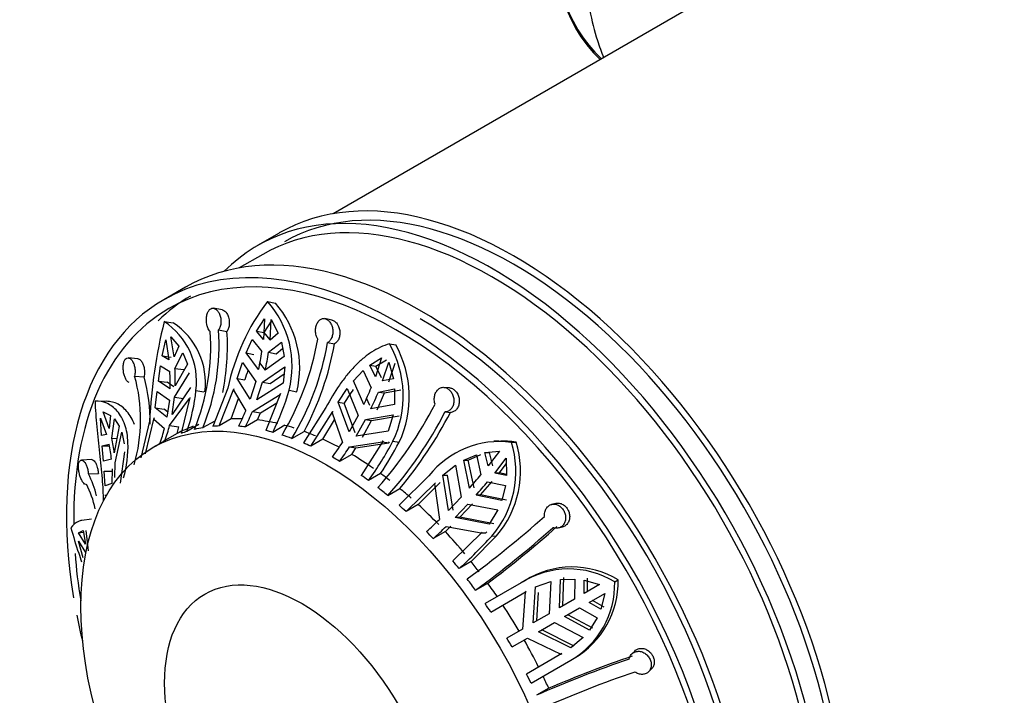
# Model space of a CAD drawing. Units: millimetres. Extents: x 0 to 1492, y 0 to 3457.
# Drawn here: x 520 to 569, y 103 to 136 of the extents above; entities that cross this region are included whole.
import ezdxf
from ezdxf import colors
from ezdxf.entities.mleader import LeaderData, LeaderLine
from ezdxf.math import Vec2, Vec3

# ---------------------------------------------------------------- set-up
doc = ezdxf.new("R2010")
doc.units = ezdxf.units.MM
doc.layers.add('DV7_Défaut', color=7, linetype='Continuous')
doc.layers.add('Défaut', color=7, linetype='Continuous')

# ---------------------------------------------------------------- blocks, each defined once
blk = doc.blocks.new('_DOT')
at = {"color": 0}
blk.add_line((0, 0), (-1, 0), dxfattribs=at)
at = {"color": 0, "const_width": 0.333}
blk.add_lwpolyline([(-0.1665, 0, 1), (0.1665, 0, 1)], format="xyb", close=True, dxfattribs=at)
blk = doc.blocks.new('SE6')
at = {"layer": 'DV7_Défaut', "color": 7, "linetype": 'Continuous'}
for p, q in [((561.701, 141.038), (535.802, 126.085)), ((533.167, 125.141), (532.107, 124.529)), ((532.357, 124.096), (531.206, 123.432)), ((528.571, 122.488), (527.51, 121.875)), ((532.59, 121.786), (532.974, 121.712)), ((530.368, 121.383), (529.952, 121.456)), ((527.529, 120.804), (527.977, 120.741)), ((532.052, 120.335), (532.444, 120.941)), ((532.444, 120.941), (532.387, 119.931)), ((532.425, 120.263), (532.82, 120.868)), ((532.714, 119.899), (532.77, 120.909)), ((532.77, 120.909), (533.119, 120.23)), ((535.738, 120.882), (535.391, 120.948)), ((527.858, 120.051), (528.255, 119.598)), ((528.012, 119.082), (527.858, 120.051)), ((530.198, 120.398), (530.605, 120.327)), ((532.052, 120.335), (532.425, 120.263)), ((532.387, 119.931), (532.052, 120.335)), ((532.721, 119.905), (532.425, 120.263)), ((533.119, 120.23), (532.714, 119.899)), ((527.438, 119.127), (527.608, 119.906)), ((527.608, 119.906), (527.762, 118.937)), ((528.255, 119.598), (528.012, 119.082)), ((531.546, 119.273), (531.841, 119.935)), ((531.841, 119.935), (532.316, 119.339)), ((532.642, 119.307), (533.269, 119.794)), ((533.269, 119.794), (533.41, 119.089)), ((535.534, 119.78), (535.873, 119.715)), ((538.56, 119.711), (538.869, 119.662)), ((527.438, 119.127), (527.874, 119.066)), ((527.762, 118.937), (527.438, 119.127)), ((528.059, 118.512), (528.45, 119.277)), ((528.45, 119.277), (528.677, 118.716)), ((531.546, 119.273), (531.917, 119.201)), ((532.154, 118.451), (531.546, 119.273)), ((533.41, 119.089), (532.481, 118.419)), ((532.642, 119.307), (533.013, 119.234)), ((533.013, 119.234), (533.332, 119.481)), ((526.238, 118.984), (525.769, 119.025)), ((527.25, 117.892), (527.357, 118.646)), ((527.357, 118.646), (527.809, 118.368)), ((528.677, 118.716), (528.068, 117.658)), ((531.098, 118.018), (531.363, 118.799)), ((531.363, 118.799), (532.013, 117.873)), ((532.491, 118.426), (532.221, 118.792)), ((537.597, 118.673), (538.179, 119.028)), ((537.597, 118.673), (537.897, 118.625)), ((537.875, 118.105), (537.597, 118.673)), ((538.179, 119.028), (537.875, 118.105)), ((537.897, 118.625), (538.416, 118.94)), ((538.174, 118.058), (537.897, 118.625)), ((538.228, 117.901), (538.533, 118.824)), ((538.527, 117.853), (538.836, 118.776)), ((538.533, 118.824), (538.752, 118.006)), ((526.084, 118.14), (526.544, 118.099)), ((528.034, 117.1), (528.774, 118.296)), ((528.059, 118.512), (528.491, 118.452)), ((532.339, 117.84), (533.438, 118.594)), ((532.714, 117.767), (533.404, 118.242)), ((533.438, 118.594), (533.361, 117.794)), ((536.795, 117.912), (537.27, 118.403)), ((537.27, 118.403), (537.664, 117.561)), ((527.25, 117.892), (527.683, 117.832)), ((527.818, 117.514), (527.25, 117.892)), ((528.005, 117.617), (527.683, 117.832)), ((531.098, 118.018), (531.473, 117.945)), ((531.743, 117.006), (531.098, 118.018)), ((532.013, 117.873), (531.743, 117.006)), ((532.07, 116.974), (532.339, 117.84)), ((533.361, 117.794), (532.07, 116.974)), ((532.339, 117.84), (532.714, 117.767)), ((537.301, 116.743), (536.795, 117.912)), ((538.752, 118.006), (538.228, 117.901)), ((527.092, 116.576), (527.186, 117.38)), ((527.186, 117.38), (527.784, 116.956)), ((528.824, 117.576), (527.917, 116.263)), ((529.088, 117.423), (529.476, 117.368)), ((530.646, 117.538), (529.912, 115.674)), ((530.223, 115.696), (530.946, 117.516)), ((530.946, 117.516), (530.928, 117.454)), ((530.928, 117.454), (531.527, 116.442)), ((531.854, 116.41), (533.212, 117.228)), ((533.232, 117.289), (532.509, 115.469)), ((533.212, 117.228), (533.232, 117.289)), ((533.643, 117.445), (534.02, 117.372)), ((536.043, 116.861), (536.492, 117.532)), ((536.492, 117.532), (537.033, 116.208)), ((537.954, 116.492), (538.315, 117.31)), ((538.017, 117.357), (538.816, 117.51)), ((538.017, 117.357), (538.315, 117.31)), ((538.315, 117.31), (539.115, 117.463)), ((538.816, 117.51), (538.812, 116.747)), ((541.498, 117.562), (541.229, 117.585)), ((524.741, 116.9), (524.25, 116.914)), ((527.784, 116.956), (527.667, 116.119)), ((527.795, 115.717), (528.774, 117.036)), ((527.917, 116.263), (528.034, 117.1)), ((528.034, 117.1), (528.471, 117.039)), ((528.783, 117.096), (528.362, 115.335)), ((530.817, 116.039), (531.176, 117.035)), ((532.242, 116.334), (533.047, 116.824)), ((536.043, 116.861), (536.345, 116.814)), ((536.583, 115.405), (536.043, 116.861)), ((536.89, 115.356), (536.345, 116.814)), ((537.6, 116.696), (537.444, 117.057)), ((538.812, 116.747), (537.654, 116.539)), ((524.544, 116.38), (524.902, 116.207)), ((524.838, 115.573), (524.544, 116.38)), ((524.902, 116.207), (524.838, 115.573)), ((527.092, 116.576), (527.529, 116.515)), ((527.667, 116.119), (527.092, 116.576)), ((527.703, 116.378), (527.529, 116.515)), ((531.854, 116.41), (532.242, 116.334)), ((532.099, 115.99), (532.242, 116.334)), ((535.45, 116.598), (534.351, 114.862)), ((534.704, 114.706), (535.783, 116.402)), ((535.783, 116.402), (535.753, 116.345)), ((535.753, 116.345), (536.256, 114.879)), ((537.033, 116.208), (536.583, 115.405)), ((537.387, 116.004), (538.737, 116.235)), ((538.737, 116.235), (538.493, 115.447)), ((541.28, 116.38), (541.545, 116.358)), ((524.409, 116.081), (524.703, 115.274)), ((524.46, 115.23), (524.409, 116.081)), ((524.964, 115.095), (525.09, 116.037)), ((525.09, 116.037), (525.333, 115.686)), ((526.816, 115.932), (526.392, 114.129)), ((526.612, 114.324), (527.033, 116.085)), ((527.033, 116.085), (527.026, 116.027)), ((527.026, 116.027), (527.545, 115.573)), ((527.795, 115.717), (528.248, 115.654)), ((529.235, 115.77), (528.642, 115.428)), ((529.426, 115.612), (530.02, 115.954)), ((530.817, 116.039), (530.223, 115.696)), ((532.099, 115.99), (531.505, 115.647)), ((533.446, 115.726), (532.852, 115.383)), ((535.298, 115.049), (535.872, 115.998)), ((536.937, 115.2), (537.387, 116.004)), ((537.244, 115.152), (537.688, 115.957)), ((537.387, 116.004), (537.688, 115.957)), ((537.688, 115.957), (539.036, 116.188)), ((524.703, 115.274), (524.46, 115.23)), ((525.333, 115.686), (525.088, 114.372)), ((525.125, 113.896), (525.456, 115.389)), ((525.456, 115.389), (525.573, 114.828)), ((528.161, 115.321), (527.568, 114.978)), ((528.161, 115.321), (528.248, 115.654)), ((533.788, 115.084), (534.382, 115.427)), ((538.493, 115.447), (536.937, 115.2)), ((524.499, 114.73), (524.829, 114.796)), ((524.964, 115.095), (525.221, 115.088)), ((527.442, 114.908), (526.975, 114.638)), ((535.298, 115.049), (534.704, 114.706)), ((536.609, 114.675), (538.225, 114.917)), ((536.922, 114.626), (538.529, 114.87)), ((538.258, 114.973), (537.179, 113.277)), ((538.225, 114.917), (538.258, 114.973)), ((538.225, 114.917), (538.529, 114.87)), ((538.529, 114.87), (538.562, 114.926)), ((538.731, 114.945), (539.034, 114.898)), ((543.903, 114.964), (543.672, 114.953)), ((544.53, 114.893), (544.764, 114.905)), ((524.499, 114.73), (524.843, 114.721)), ((524.561, 113.979), (524.499, 114.73)), ((525.589, 114.423), (525.369, 112.893)), ((536.712, 114.305), (536.119, 113.962)), ((536.609, 114.675), (536.922, 114.626)), ((536.712, 114.305), (536.922, 114.626)), ((542.197, 114.015), (542.817, 114.282)), ((542.423, 114.027), (543.043, 114.293)), ((542.817, 114.282), (543.038, 113.304)), ((543.23, 114.392), (543.942, 114.459)), ((543.23, 114.392), (543.457, 114.403)), ((543.389, 113.735), (543.23, 114.392)), ((543.942, 114.459), (543.389, 113.735)), ((543.616, 113.747), (543.457, 114.403)), ((523.98, 114.046), (523.484, 114.023)), ((524.953, 114.073), (524.561, 113.979)), ((525.11, 113.177), (525.125, 113.896)), ((542.197, 114.015), (542.423, 114.027)), ((542.474, 112.649), (542.197, 114.015)), ((542.701, 112.661), (542.423, 114.027)), ((543.716, 113.39), (544.268, 114.114)), ((543.942, 113.402), (544.278, 113.839)), ((544.268, 114.114), (544.297, 113.265)), ((523.819, 113.349), (524.307, 113.372)), ((524.597, 113.489), (524.987, 113.479)), ((524.635, 112.756), (524.597, 113.489)), ((524.989, 113.597), (524.975, 112.878)), ((538.126, 113.368), (537.533, 113.025)), ((541.175, 113.282), (541.791, 113.771)), ((541.791, 113.771), (542.08, 112.216)), ((543.942, 113.402), (543.716, 113.39)), ((544.297, 113.265), (543.716, 113.39)), ((544.295, 113.326), (543.942, 113.402)), ((524.975, 112.878), (524.635, 112.756)), ((540.496, 113.257), (539.032, 111.815)), ((539.374, 111.506), (540.809, 112.915)), ((539.968, 111.849), (541.039, 112.927)), ((540.809, 112.915), (540.765, 112.867)), ((540.765, 112.867), (541.011, 111.122)), ((541.175, 113.282), (541.403, 113.294)), ((541.45, 111.558), (541.175, 113.282)), ((541.682, 111.57), (541.403, 113.294)), ((543.027, 112.316), (543.591, 112.971)), ((543.365, 112.96), (544.245, 112.774)), ((538.478, 112.289), (539.072, 112.632)), ((544.245, 112.774), (544.061, 112.048)), ((524.641, 112.329), (524.641, 112.279)), ((542.08, 112.216), (541.45, 111.558)), ((541.777, 111.213), (542.407, 111.871)), ((542.009, 111.225), (542.635, 111.883)), ((542.407, 111.871), (543.866, 111.581)), ((543.027, 112.316), (542.801, 112.305)), ((544.061, 112.048), (542.801, 112.305)), ((544.287, 112.059), (543.027, 112.316)), ((546.7, 111.905), (546.502, 111.854)), ((539.968, 111.849), (539.374, 111.506)), ((543.866, 111.581), (543.438, 110.893)), ((523.972, 111.13), (523.491, 111.068)), ((542.009, 111.225), (541.777, 111.213)), ((543.438, 110.893), (541.777, 111.213)), ((543.666, 110.905), (542.009, 111.225)), ((523.333, 110.457), (523.569, 110.573)), ((523.333, 110.457), (523.582, 110.489)), ((523.676, 109.907), (523.333, 110.457)), ((523.569, 110.573), (523.676, 109.907)), ((523.83, 109.574), (523.703, 110.57)), ((541.298, 110.522), (540.705, 110.18)), ((541.298, 110.522), (541.574, 110.79)), ((541.338, 110.778), (543.05, 110.456)), ((543.095, 110.501), (541.661, 109.092)), ((543.05, 110.456), (543.095, 110.501)), ((543.05, 110.456), (543.28, 110.468)), ((543.28, 110.468), (543.325, 110.513)), ((546.838, 110.702), (547.033, 110.752)), ((523.333, 110.048), (523.676, 109.499)), ((523.569, 109.24), (523.333, 110.048)), ((542.565, 109.055), (543.806, 110.316)), ((543.577, 110.304), (543.806, 110.316)), ((542.565, 109.055), (541.971, 108.712)), ((545.016, 108.022), (543.242, 106.998)), ((545.318, 108.198), (545.101, 108.072)), ((545.712, 107.826), (546.455, 108.088)), ((546.455, 108.088), (546.386, 106.504)), ((546.887, 106.793), (546.931, 108.177)), ((546.931, 108.177), (547.636, 108.199)), ((547.051, 106.888), (547.095, 108.272)), ((547.636, 108.199), (547.622, 107.217)), ((548.092, 107.488), (548.094, 108.144)), ((548.094, 108.144), (548.854, 107.929)), ((548.256, 107.583), (548.259, 108.239)), ((549.592, 108.066), (549.761, 108.164)), ((542.781, 107.651), (543.375, 107.994)), ((543.522, 106.582), (545.258, 107.584)), ((545.203, 107.551), (545.07, 105.744)), ((545.258, 107.584), (545.203, 107.551)), ((545.603, 106.052), (545.712, 107.826)), ((545.772, 106.149), (545.855, 107.537)), ((548.854, 107.929), (548.092, 107.488)), ((523.458, 107.212), (523.438, 107.208)), ((547.622, 107.217), (546.887, 106.793)), ((548.342, 107.055), (549.104, 107.496)), ((548.91, 106.73), (548.342, 107.055)), ((549.076, 106.825), (548.506, 107.15)), ((549.104, 107.496), (548.91, 106.73)), ((547.137, 106.36), (547.872, 106.784)), ((547.872, 106.784), (548.729, 106.306)), ((546.386, 106.504), (545.603, 106.052)), ((545.853, 105.619), (546.636, 106.071)), ((546.636, 106.071), (548.043, 105.338)), ((548.357, 105.706), (547.137, 106.36)), ((548.522, 105.801), (547.301, 106.455)), ((548.729, 106.306), (548.357, 105.706)), ((545.07, 105.744), (544.316, 105.309)), ((547.444, 104.826), (545.853, 105.619)), ((547.61, 104.922), (546.022, 105.716)), ((544.566, 104.876), (545.32, 105.311)), ((545.32, 105.311), (546.951, 104.523)), ((548.043, 105.338), (547.444, 104.826)), ((550.571, 104.677), (550.428, 104.535)), ((547.008, 104.553), (545.272, 103.551)), ((545.492, 103.101), (547.443, 104.227)), ((546.951, 104.523), (547.008, 104.553)), ((547.443, 104.227), (547.609, 104.323)), ((551.251, 103.661), (551.395, 103.804)), ((546.361, 102.852), (545.767, 102.51))]:
    blk.add_line(p, q, dxfattribs=at)
for centre, radius, start, end in [((540.98, 115.378), 10.557, 142.6259, 168.1971), ((529.044, 118.628), 4.749, 345.5818, 41.6895), ((529.359, 118.545), 4.807, 345.8767, 41.2134), ((552.454, 114.666), 25.669, 166.1671, 177.1743), ((525.62, 117.874), 3.497, 352.5874, 56.9144), ((526.034, 117.805), 3.52, 352.7594, 56.5095), ((519.078, 119.586), 10.734, 337.7945, 3.8981), ((519.488, 119.668), 10.734, 337.7949, 3.8977), ((519.277, 119.618), 11.351, 348.3602, 3.5787), ((521.448, 122.33), 13.808, 329.1549, 350.0575), ((521.933, 122.164), 13.808, 329.1549, 350.0575), ((521.526, 122.3), 14.578, 331.869, 349.7846), ((534.094, 117.165), 5.141, 334.4261, 29.6846), ((534.319, 117.12), 5.212, 334.7688, 29.1953), ((519.945, 121.127), 12.499, 347.6385, 351.7749), ((520.271, 121.095), 12.499, 347.6385, 351.7749), ((518.538, 116.012), 7.84, 343.536, 15.7433), ((518.009, 117.83), 9.815, 358.1524, 3.1427), ((518.259, 117.974), 9.815, 358.1524, 3.1426), ((547.788, 112.906), 17.076, 161.1601, 162.8358), ((518.55, 115.901), 8.291, 359.2122, 15.3729), ((520.548, 118.285), 8.583, 340.554, 354.233), ((522.371, 120.588), 11.702, 333.5896, 344.4202), ((543.37, 112.627), 8.178, 143.5611, 149.2093), ((522.943, 123.603), 15.913, 334.463, 337.684), ((523.296, 123.399), 15.913, 334.463, 337.6841), ((523.226, 125.799), 19.753, 318.3773, 332.7985), ((521.148, 120.723), 11.227, 333.306, 337.5853), ((521.474, 120.691), 11.228, 333.3061, 337.5853), ((523.712, 125.409), 19.753, 318.3771, 332.7987), ((523.07, 125.936), 20.81, 320.2594, 332.5953), ((519.907, 117.743), 8.144, 340.1585, 345.601), ((519.657, 117.598), 8.144, 340.1584, 345.6011), ((518.274, 113.301), 6.723, 6.5898, 12.8447), ((518.409, 113.6), 6.724, 6.5899, 12.8447), ((519.989, 114.722), 5.771, 344.2109, 1.5821), ((530.276, 109.999), 5.668, 118.5408, 121.4592), ((522.716, 123.673), 16.145, 323.924, 326.9963), ((524.212, 122.672), 16.447, 324.087, 331.9799), ((523.628, 123.003), 17.409, 326.3925, 332.2504), ((543.936, 110.566), 4.368, 82.1783, 141.9626), ((539.927, 113.456), 4.822, 319.1902, 17.3386), ((540.127, 113.478), 4.851, 319.3171, 17.102), ((544.165, 110.583), 4.364, 82.1039, 93.4129), ((523.07, 123.469), 16.145, 323.924, 326.9963), ((519.571, 111.144), 4.785, 13.5928, 27.4293), ((522.651, 130.3), 26.543, 318.3178, 320.184), ((519.477, 110.638), 4.785, 12.1207, 27.4302), ((522.978, 129.955), 26.542, 318.3178, 320.184), ((519.829, 132.913), 30.39, 312.5472, 314.1894), ((511.613, 150.011), 51.901, 306.3404, 311.7145), ((520.155, 132.569), 30.39, 312.5472, 314.1894), ((512.028, 149.455), 51.898, 306.3403, 311.7146), ((510.48, 151.577), 54.604, 307.0446, 311.634), ((521.489, 130.977), 30.254, 312.6121, 316.8952), ((547.339, 104.349), 4.346, 58.7803, 122.3155), ((547.509, 104.432), 4.359, 58.8886, 122.2462), ((545.261, 107.969), 4.332, 300.2484, 1.2759), ((545.41, 108.079), 4.352, 300.3546, 1.1179), ((518.944, 90.371), 29.443, 29.5135, 30.4865), ((567.746, 52.99), 54.179, 108.7875, 113.9341), ((568.704, 50.916), 56.538, 108.8467, 113.2775), ((568.022, 52.359), 54.176, 108.7874, 113.9342)]:
    blk.add_arc(centre, radius, start, end, dxfattribs=at)
for centre, major_axis, start_param, end_param in [((558.244, 147.272), (-8.325, -14.419), 3.141593, 6.148077), ((558.173, 147.313), (8.275, 14.333), 0.151973, 3.018729), ((574.012, 122.165), (11.5, -19.919), 0, 3.141593), ((572.951, 121.553), (11.25, -19.486), 0, 3.141593), ((572.951, 121.553), (11.5, -19.919), 0, 3.350487), ((544.667, 105.223), (11.25, -19.486), 0, 3.141593), ((544.667, 105.223), (11.5, -19.919), 0, 3.141593), ((543.607, 104.61), (11.5, -19.919), 0, 3.295923), ((543.607, 104.61), (11.25, -19.486), 0, 3.141593), ((540.071, 102.569), (11.5, -19.919), 0, 3.141593), ((539.01, 101.957), (-11.5, 19.919), 2.157039, 6.283185), ((539.01, 101.957), (-11.25, 19.486), 2.349219, 6.283185), ((540.071, 102.569), (11.25, -19.486), 3.141593, 3.294484), ((539.01, 101.957), (-11.5, 19.919), 0, 0.992487), ((539.01, 101.957), (-11.25, 19.486), 0, 0.800138), ((540.071, 102.569), (11.25, -19.486), 0, 2.356194), ((536.535, 100.528), (-8.5, 14.722), -0.337905, -0.289575), ((536.535, 100.528), (-8.5, 14.722), -0.495823, -0.407405), ((536.535, 100.528), (-8.5, 14.722), -0.564096, -0.525442), ((536.535, 100.528), (-8.5, 14.722), 6.180061, 6.268479), ((535.942, 100.185), (-8.5, 14.722), -0.132742, -0.103124), ((535.942, 100.185), (-8.5, 14.722), -0.212576, -0.171397), ((535.942, 100.185), (-8.5, 14.722), -0.289575, -0.259957), ((535.942, 100.185), (-8.5, 14.722), -0.407405, -0.377993), ((535.942, 100.185), (-8.5, 14.722), -0.525442, -0.495823), ((535.942, 100.185), (-8.5, 14.722), -0.605275, -0.564096), ((536.535, 100.528), (-8.5, 14.722), -0.652656, -0.605275), ((535.942, 100.185), (-8.5, 14.722), -0.682274, -0.652656), ((536.535, 100.528), (-8.5, 14.722), -0.748627, -0.682274), ((536.535, 100.528), (-8.5, 14.722), -0.888522, -0.800105), ((535.942, 100.185), (-8.5, 14.722), -0.800105, -0.770692), ((536.535, 100.528), (-8.5, 14.722), -0.956795, -0.918141), ((535.942, 100.185), (-8.5, 14.722), -0.918141, -0.888522), ((535.942, 100.185), (-8.5, 14.722), -0.997974, -0.956795), ((536.535, 100.528), (-8.5, 14.722), -1.045355, -0.997974), ((535.942, 100.185), (-8.5, 14.722), -1.074973, -1.045355), ((536.535, 100.528), (-8.5, 14.722), -1.163391, -1.074973), ((535.942, 100.185), (-8.5, 14.722), -1.192804, -1.163391), ((536.535, 100.528), (-8.5, 14.722), -1.281221, -1.192804), ((539.01, 101.957), (-11.25, 19.486), 0.875215, 0.993896), ((535.942, 100.185), (-8.5, 14.722), -1.31084, -1.281221), ((536.535, 100.528), (-8.5, 14.722), -1.349494, -1.31084), ((535.942, 100.185), (-8.5, 14.722), -1.390673, -1.349494), ((536.535, 100.528), (-8.5, 14.722), -1.438054, -1.390673), ((535.942, 100.185), (-8.5, 14.722), -1.467672, -1.438054), ((536.535, 100.528), (-8.5, 14.722), 4.727095, 4.815513), ((539.01, 101.957), (-11.5, 19.919), 1.034269, 1.097016), ((536.535, 100.528), (8.5, -14.722), 1.467672, 1.55609), ((535.942, 100.185), (8.5, -14.722), 1.438054, 1.467672), ((536.535, 100.528), (8.5, -14.722), 1.3994, 1.438054)]:
    blk.add_ellipse(centre, major_axis=major_axis, ratio=0.57735, start_param=start_param, end_param=end_param, dxfattribs=at)
for centre, major_axis in [((535.475, 99.916), (-8.5, 14.722)), ((534.281, 99.226), (-4.758, 8.241))]:
    blk.add_ellipse(centre, major_axis=major_axis, ratio=0.57735, dxfattribs=at)
for points, knots in [([(551.453, 150.7), (550.976, 149.849), (549.988, 148.057), (548.823, 144.72), (548.097, 141.088), (548.036, 137.637), (548.499, 135.224), (548.935, 134.007), (549.045, 133.734)], [0, 0, 0, 0, 0.138203, 0.340855, 0.545851, 0.75475, 0.943985, 1, 1, 1, 1]), ([(529.787, 120.315), (529.762, 120.34), (529.738, 120.37), (529.717, 120.405), (529.699, 120.433), (529.683, 120.465), (529.669, 120.499), (529.646, 120.556), (529.627, 120.62), (529.615, 120.686), (529.603, 120.752), (529.596, 120.822), (529.596, 120.89), (529.595, 120.959), (529.601, 121.029), (529.613, 121.092), (529.626, 121.156), (529.644, 121.217), (529.669, 121.268), (529.693, 121.318), (529.723, 121.362), (529.757, 121.393), (529.79, 121.424), (529.827, 121.445), (529.866, 121.454), (529.904, 121.463), (529.945, 121.46), (529.985, 121.447), (530.024, 121.434), (530.064, 121.41), (530.1, 121.377), (530.137, 121.344), (530.172, 121.3), (530.201, 121.25), (530.231, 121.198), (530.257, 121.138), (530.275, 121.074), (530.294, 121.01), (530.305, 120.94), (530.309, 120.87), (530.313, 120.801), (530.309, 120.73), (530.297, 120.663), (530.286, 120.598), (530.267, 120.535), (530.242, 120.48), (530.229, 120.45), (530.214, 120.423), (530.198, 120.398)], [0, 0, 0, 0, 0.049504, 0.049504, 0.049504, 0.090176, 0.090176, 0.090176, 0.157821, 0.157821, 0.157821, 0.225413, 0.225413, 0.225413, 0.293804, 0.293804, 0.293804, 0.362711, 0.362711, 0.362711, 0.430787, 0.430787, 0.430787, 0.496896, 0.496896, 0.496896, 0.561301, 0.561301, 0.561301, 0.625531, 0.625531, 0.625531, 0.691162, 0.691162, 0.691162, 0.758751, 0.758751, 0.758751, 0.827552, 0.827552, 0.827552, 0.896201, 0.896201, 0.896201, 0.963832, 0.963832, 0.963832, 1, 1, 1, 1]), ([(530.367, 121.383), (530.374, 121.382), (530.381, 121.38), (530.388, 121.378), (530.427, 121.368), (530.467, 121.346), (530.503, 121.315), (530.541, 121.284), (530.576, 121.242), (530.606, 121.193), (530.636, 121.143), (530.662, 121.085), (530.681, 121.023), (530.694, 120.981), (530.704, 120.937), (530.711, 120.892), (530.721, 120.825), (530.723, 120.754), (530.718, 120.686), (530.713, 120.618), (530.701, 120.551), (530.682, 120.49), (530.663, 120.43), (530.637, 120.375), (530.607, 120.328), (530.606, 120.328), (530.606, 120.327), (530.605, 120.327)], [0, 0, 0, 0, 0.023951, 0.023951, 0.023951, 0.165065, 0.165065, 0.165065, 0.308694, 0.308694, 0.308694, 0.456233, 0.456233, 0.456233, 0.554371, 0.554371, 0.554371, 0.702703, 0.702703, 0.702703, 0.851144, 0.851144, 0.851144, 0.998001, 0.998001, 0.998001, 1, 1, 1, 1]), ([(535.049, 119.946), (535.026, 119.984), (535.006, 120.027), (534.99, 120.072), (534.977, 120.11), (534.967, 120.149), (534.959, 120.19), (534.947, 120.256), (534.941, 120.326), (534.944, 120.394), (534.947, 120.463), (534.957, 120.531), (534.974, 120.593), (534.991, 120.656), (535.015, 120.715), (535.046, 120.765), (535.076, 120.815), (535.113, 120.858), (535.154, 120.89), (535.195, 120.921), (535.24, 120.941), (535.287, 120.95), (535.332, 120.958), (535.38, 120.954), (535.427, 120.939), (535.472, 120.925), (535.517, 120.899), (535.558, 120.865), (535.599, 120.83), (535.638, 120.786), (535.67, 120.735), (535.703, 120.684), (535.731, 120.624), (535.751, 120.562), (535.771, 120.498), (535.784, 120.429), (535.789, 120.361), (535.793, 120.291), (535.789, 120.22), (535.776, 120.154), (535.762, 120.088), (535.74, 120.025), (535.711, 119.97), (535.682, 119.916), (535.645, 119.868), (535.604, 119.831), (535.582, 119.811), (535.558, 119.794), (535.534, 119.78)], [0, 0, 0, 0, 0.049504, 0.049504, 0.049504, 0.090176, 0.090176, 0.090176, 0.157821, 0.157821, 0.157821, 0.225413, 0.225413, 0.225413, 0.293804, 0.293804, 0.293804, 0.362711, 0.362711, 0.362711, 0.430787, 0.430787, 0.430787, 0.496896, 0.496896, 0.496896, 0.561301, 0.561301, 0.561301, 0.625531, 0.625531, 0.625531, 0.691162, 0.691162, 0.691162, 0.758751, 0.758751, 0.758751, 0.827552, 0.827552, 0.827552, 0.896201, 0.896201, 0.896201, 0.963832, 0.963832, 0.963832, 1, 1, 1, 1]), ([(535.736, 120.882), (535.761, 120.877), (535.786, 120.869), (535.81, 120.858), (535.855, 120.838), (535.899, 120.807), (535.938, 120.767), (535.977, 120.728), (536.012, 120.679), (536.041, 120.624), (536.06, 120.59), (536.076, 120.553), (536.089, 120.514), (536.111, 120.45), (536.125, 120.38), (536.13, 120.311), (536.136, 120.242), (536.132, 120.171), (536.12, 120.105), (536.108, 120.038), (536.087, 119.974), (536.058, 119.918), (536.03, 119.863), (535.994, 119.814), (535.953, 119.775), (535.928, 119.751), (535.901, 119.731), (535.873, 119.715)], [0, 0, 0, 0, 0.067387, 0.067387, 0.067387, 0.191275, 0.191275, 0.191275, 0.315707, 0.315707, 0.315707, 0.394071, 0.394071, 0.394071, 0.52598, 0.52598, 0.52598, 0.657887, 0.657887, 0.657887, 0.789654, 0.789654, 0.789654, 0.919704, 0.919704, 0.919704, 1, 1, 1, 1]), ([(538.56, 119.711), (538.257, 119.625), (537.968, 119.49), (537.543, 119.215), (537.402, 119.11), (537.127, 118.88), (536.994, 118.754), (536.732, 118.484), (536.604, 118.339), (536.353, 118.029), (536.229, 117.863), (535.873, 117.35), (535.654, 116.985), (535.45, 116.598)], [0, 0, 0, 0, 0.25, 0.25, 0.375, 0.375, 0.5, 0.5, 0.625, 0.625, 0.75, 0.75, 1, 1, 1, 1]), ([(525.811, 117.821), (525.788, 117.828), (525.765, 117.842), (525.744, 117.862), (525.725, 117.879), (525.708, 117.899), (525.691, 117.923), (525.663, 117.962), (525.637, 118.012), (525.614, 118.067), (525.592, 118.123), (525.572, 118.186), (525.557, 118.251), (525.542, 118.317), (525.531, 118.388), (525.526, 118.456), (525.52, 118.526), (525.52, 118.595), (525.525, 118.66), (525.531, 118.723), (525.542, 118.783), (525.559, 118.834), (525.575, 118.883), (525.597, 118.925), (525.623, 118.957), (525.648, 118.987), (525.677, 119.009), (525.709, 119.019), (525.74, 119.029), (525.774, 119.028), (525.807, 119.017), (525.841, 119.005), (525.876, 118.983), (525.908, 118.951), (525.941, 118.918), (525.973, 118.875), (525.999, 118.824), (526.027, 118.773), (526.05, 118.713), (526.067, 118.649), (526.085, 118.585), (526.096, 118.515), (526.102, 118.446), (526.107, 118.378), (526.106, 118.308), (526.099, 118.242), (526.096, 118.207), (526.091, 118.172), (526.084, 118.14)], [0, 0, 0, 0, 0.049504, 0.049504, 0.049504, 0.090176, 0.090176, 0.090176, 0.157821, 0.157821, 0.157821, 0.225413, 0.225413, 0.225413, 0.293804, 0.293804, 0.293804, 0.362711, 0.362711, 0.362711, 0.430787, 0.430787, 0.430787, 0.496896, 0.496896, 0.496896, 0.561301, 0.561301, 0.561301, 0.625531, 0.625531, 0.625531, 0.691162, 0.691162, 0.691162, 0.758751, 0.758751, 0.758751, 0.827552, 0.827552, 0.827552, 0.896201, 0.896201, 0.896201, 0.963832, 0.963832, 0.963832, 1, 1, 1, 1]), ([(526.237, 118.984), (526.26, 118.982), (526.283, 118.975), (526.306, 118.963), (526.34, 118.945), (526.373, 118.916), (526.404, 118.879), (526.435, 118.84), (526.464, 118.791), (526.488, 118.736), (526.512, 118.68), (526.531, 118.617), (526.544, 118.55), (526.553, 118.507), (526.559, 118.461), (526.563, 118.416), (526.568, 118.349), (526.568, 118.28), (526.562, 118.215), (526.558, 118.175), (526.552, 118.136), (526.544, 118.099)], [0, 0, 0, 0, 0.111338, 0.111338, 0.111338, 0.277275, 0.277275, 0.277275, 0.447438, 0.447438, 0.447438, 0.619449, 0.619449, 0.619449, 0.731512, 0.731512, 0.731512, 0.898076, 0.898076, 0.898076, 1, 1, 1, 1]), ([(540.794, 116.769), (540.779, 116.816), (540.768, 116.866), (540.761, 116.916), (540.756, 116.957), (540.755, 116.999), (540.756, 117.04), (540.759, 117.108), (540.771, 117.176), (540.791, 117.237), (540.81, 117.299), (540.839, 117.356), (540.873, 117.404), (540.908, 117.453), (540.95, 117.495), (540.996, 117.525), (541.042, 117.555), (541.093, 117.575), (541.146, 117.583), (541.198, 117.59), (541.253, 117.586), (541.307, 117.57), (541.358, 117.555), (541.41, 117.528), (541.457, 117.491), (541.502, 117.456), (541.545, 117.41), (541.581, 117.359), (541.617, 117.308), (541.647, 117.249), (541.669, 117.188), (541.691, 117.126), (541.706, 117.059), (541.712, 116.993), (541.718, 116.925), (541.714, 116.857), (541.701, 116.792), (541.689, 116.727), (541.666, 116.665), (541.635, 116.61), (541.604, 116.556), (541.564, 116.508), (541.519, 116.472), (541.474, 116.435), (541.422, 116.409), (541.369, 116.394), (541.34, 116.386), (541.31, 116.381), (541.28, 116.38)], [0, 0, 0, 0, 0.049504, 0.049504, 0.049504, 0.090176, 0.090176, 0.090176, 0.157821, 0.157821, 0.157821, 0.225413, 0.225413, 0.225413, 0.293804, 0.293804, 0.293804, 0.362711, 0.362711, 0.362711, 0.430787, 0.430787, 0.430787, 0.496896, 0.496896, 0.496896, 0.561301, 0.561301, 0.561301, 0.625531, 0.625531, 0.625531, 0.691162, 0.691162, 0.691162, 0.758751, 0.758751, 0.758751, 0.827552, 0.827552, 0.827552, 0.896201, 0.896201, 0.896201, 0.963832, 0.963832, 0.963832, 1, 1, 1, 1]), ([(541.498, 117.562), (541.52, 117.561), (541.543, 117.557), (541.566, 117.55), (541.618, 117.536), (541.67, 117.511), (541.718, 117.475), (541.764, 117.441), (541.807, 117.397), (541.844, 117.346), (541.866, 117.316), (541.886, 117.283), (541.903, 117.248), (541.933, 117.188), (541.955, 117.122), (541.968, 117.055), (541.981, 116.988), (541.985, 116.919), (541.98, 116.853), (541.975, 116.786), (541.96, 116.72), (541.936, 116.66), (541.912, 116.6), (541.878, 116.546), (541.838, 116.501), (541.798, 116.457), (541.751, 116.421), (541.7, 116.396), (541.651, 116.373), (541.598, 116.36), (541.545, 116.358)], [0, 0, 0, 0, 0.047731, 0.047731, 0.047731, 0.157836, 0.157836, 0.157836, 0.265276, 0.265276, 0.265276, 0.329056, 0.329056, 0.329056, 0.440763, 0.440763, 0.440763, 0.55234, 0.55234, 0.55234, 0.665759, 0.665759, 0.665759, 0.7798, 0.7798, 0.7798, 0.892681, 0.892681, 0.892681, 1, 1, 1, 1]), ([(525.758, 114.881), (525.747, 115.206), (525.693, 115.499), (525.557, 115.887), (525.502, 116.009), (525.377, 116.228), (525.308, 116.326), (525.082, 116.589), (524.905, 116.722), (524.536, 116.888), (524.342, 116.924), (524.147, 116.912)], [0, 0, 0, 0, 0.25, 0.25, 0.375, 0.375, 0.5, 0.5, 0.75, 0.75, 1, 1, 1, 1]), ([(524.147, 116.912), (524.159, 116.501), (524.189, 116.082), (524.249, 115.44), (524.271, 115.223), (524.317, 114.79), (524.341, 114.576), (524.388, 114.153), (524.411, 113.943), (524.453, 113.528), (524.473, 113.322), (524.522, 112.729), (524.541, 112.362), (524.542, 112.025)], [0, 0, 0, 0, 0.25, 0.25, 0.375, 0.375, 0.5, 0.5, 0.625, 0.625, 0.75, 0.75, 1, 1, 1, 1]), ([(526.072, 115.761), (526.027, 115.884), (525.975, 115.998), (525.854, 116.212), (525.784, 116.312), (525.558, 116.577), (525.387, 116.706), (525.113, 116.832), (525.018, 116.863), (524.829, 116.899), (524.733, 116.905), (524.638, 116.899)], [0, 0, 0, 0, 0.161213, 0.161213, 0.328971, 0.328971, 0.664485, 0.664485, 0.832243, 0.832243, 1, 1, 1, 1]), ([(523.676, 112.832), (523.661, 112.835), (523.646, 112.841), (523.631, 112.852), (523.605, 112.87), (523.578, 112.899), (523.552, 112.937), (523.525, 112.976), (523.499, 113.024), (523.474, 113.078), (523.449, 113.132), (523.425, 113.194), (523.405, 113.259), (523.384, 113.324), (523.367, 113.394), (523.354, 113.462), (523.342, 113.53), (523.334, 113.598), (523.332, 113.66), (523.33, 113.721), (523.333, 113.779), (523.342, 113.828), (523.35, 113.876), (523.364, 113.917), (523.381, 113.948), (523.399, 113.98), (523.421, 114.002), (523.445, 114.013), (523.469, 114.025), (523.497, 114.026), (523.525, 114.016), (523.554, 114.006), (523.584, 113.985), (523.613, 113.954), (523.642, 113.922), (523.671, 113.879), (523.696, 113.829), (523.722, 113.779), (523.744, 113.719), (523.763, 113.656), (523.781, 113.594), (523.796, 113.526), (523.806, 113.458), (523.812, 113.422), (523.816, 113.385), (523.819, 113.349)], [0, 0, 0, 0, 0.042791, 0.042791, 0.042791, 0.113959, 0.113959, 0.113959, 0.18507, 0.18507, 0.18507, 0.257024, 0.257024, 0.257024, 0.32952, 0.32952, 0.32952, 0.401141, 0.401141, 0.401141, 0.470693, 0.470693, 0.470693, 0.538452, 0.538452, 0.538452, 0.606027, 0.606027, 0.606027, 0.675077, 0.675077, 0.675077, 0.746186, 0.746186, 0.746186, 0.81857, 0.81857, 0.81857, 0.890795, 0.890795, 0.890795, 0.961948, 0.961948, 0.961948, 1, 1, 1, 1]), ([(523.98, 114.046), (524.004, 114.047), (524.03, 114.039), (524.055, 114.023), (524.084, 114.004), (524.114, 113.974), (524.141, 113.934), (524.168, 113.894), (524.194, 113.844), (524.217, 113.788), (524.231, 113.751), (524.245, 113.711), (524.256, 113.669), (524.273, 113.608), (524.287, 113.541), (524.296, 113.474), (524.301, 113.44), (524.305, 113.406), (524.307, 113.372)], [0, 0, 0, 0, 0.176378, 0.176378, 0.176378, 0.375456, 0.375456, 0.375456, 0.57631, 0.57631, 0.57631, 0.706833, 0.706833, 0.706833, 0.901149, 0.901149, 0.901149, 1, 1, 1, 1]), ([(546.149, 111.269), (546.144, 111.318), (546.145, 111.368), (546.151, 111.416), (546.157, 111.456), (546.165, 111.495), (546.178, 111.531), (546.198, 111.592), (546.228, 111.648), (546.265, 111.695), (546.301, 111.742), (546.346, 111.782), (546.395, 111.81), (546.445, 111.839), (546.5, 111.858), (546.557, 111.865), (546.614, 111.872), (546.674, 111.867), (546.733, 111.851), (546.79, 111.834), (546.848, 111.807), (546.9, 111.769), (546.951, 111.733), (546.999, 111.687), (547.039, 111.634), (547.078, 111.583), (547.111, 111.525), (547.136, 111.465), (547.16, 111.404), (547.176, 111.34), (547.183, 111.277), (547.19, 111.212), (547.188, 111.147), (547.177, 111.086), (547.165, 111.024), (547.143, 110.964), (547.113, 110.913), (547.082, 110.86), (547.041, 110.814), (546.995, 110.778), (546.948, 110.742), (546.893, 110.716), (546.836, 110.701), (546.78, 110.687), (546.718, 110.684), (546.658, 110.692), (546.626, 110.696), (546.594, 110.704), (546.562, 110.715)], [0, 0, 0, 0, 0.049504, 0.049504, 0.049504, 0.090176, 0.090176, 0.090176, 0.157821, 0.157821, 0.157821, 0.225413, 0.225413, 0.225413, 0.293804, 0.293804, 0.293804, 0.362711, 0.362711, 0.362711, 0.430787, 0.430787, 0.430787, 0.496896, 0.496896, 0.496896, 0.561301, 0.561301, 0.561301, 0.625531, 0.625531, 0.625531, 0.691162, 0.691162, 0.691162, 0.758751, 0.758751, 0.758751, 0.827552, 0.827552, 0.827552, 0.896201, 0.896201, 0.896201, 0.963832, 0.963832, 0.963832, 1, 1, 1, 1]), ([(546.701, 111.906), (546.715, 111.909), (546.73, 111.912), (546.745, 111.914), (546.802, 111.923), (546.862, 111.92), (546.921, 111.905), (546.979, 111.89), (547.036, 111.864), (547.089, 111.828), (547.141, 111.793), (547.19, 111.747), (547.231, 111.696), (547.255, 111.664), (547.278, 111.631), (547.297, 111.595), (547.329, 111.537), (547.354, 111.473), (547.368, 111.409), (547.383, 111.345), (547.389, 111.279), (547.385, 111.216), (547.381, 111.151), (547.367, 111.089), (547.344, 111.032), (547.321, 110.975), (547.287, 110.922), (547.247, 110.879), (547.206, 110.835), (547.156, 110.8), (547.102, 110.776), (547.08, 110.766), (547.057, 110.758), (547.034, 110.752)], [0, 0, 0, 0, 0.028701, 0.028701, 0.028701, 0.138928, 0.138928, 0.138928, 0.248086, 0.248086, 0.248086, 0.354449, 0.354449, 0.354449, 0.417942, 0.417942, 0.417942, 0.523225, 0.523225, 0.523225, 0.628373, 0.628373, 0.628373, 0.735534, 0.735534, 0.735534, 0.845114, 0.845114, 0.845114, 0.955286, 0.955286, 0.955286, 1, 1, 1, 1]), ([(523.492, 111.068), (523.437, 111.061), (523.382, 111.045), (523.201, 110.961), (523.075, 110.856), (522.96, 110.704)], [0, 0, 0, 0, 0.3028584, 0.3028584, 1, 1, 1, 1]), ([(522.96, 110.704), (523.08, 110.284), (523.211, 109.874), (523.391, 109.327), (523.438, 109.184), (523.485, 109.042)], [0, 0, 0, 0, 0.736914, 0.736914, 1, 1, 1, 1]), ([(550.298, 104.282), (550.306, 104.327), (550.32, 104.37), (550.34, 104.41), (550.356, 104.443), (550.375, 104.474), (550.398, 104.501), (550.435, 104.547), (550.481, 104.585), (550.532, 104.612), (550.584, 104.639), (550.641, 104.656), (550.7, 104.662), (550.759, 104.668), (550.822, 104.663), (550.884, 104.647), (550.945, 104.63), (551.007, 104.603), (551.063, 104.566), (551.119, 104.529), (551.172, 104.483), (551.216, 104.43), (551.259, 104.379), (551.296, 104.321), (551.323, 104.261), (551.35, 104.202), (551.368, 104.139), (551.377, 104.078), (551.385, 104.017), (551.384, 103.956), (551.374, 103.9), (551.363, 103.842), (551.343, 103.788), (551.314, 103.741), (551.284, 103.692), (551.245, 103.649), (551.199, 103.617), (551.152, 103.583), (551.097, 103.559), (551.039, 103.545), (550.981, 103.532), (550.917, 103.529), (550.854, 103.537), (550.792, 103.545), (550.728, 103.564), (550.668, 103.593), (550.636, 103.609), (550.604, 103.627), (550.575, 103.648)], [0, 0, 0, 0, 0.049504, 0.049504, 0.049504, 0.090176, 0.090176, 0.090176, 0.157821, 0.157821, 0.157821, 0.225413, 0.225413, 0.225413, 0.293804, 0.293804, 0.293804, 0.362711, 0.362711, 0.362711, 0.430787, 0.430787, 0.430787, 0.496896, 0.496896, 0.496896, 0.561301, 0.561301, 0.561301, 0.625531, 0.625531, 0.625531, 0.691162, 0.691162, 0.691162, 0.758751, 0.758751, 0.758751, 0.827552, 0.827552, 0.827552, 0.896201, 0.896201, 0.896201, 0.963832, 0.963832, 0.963832, 1, 1, 1, 1]), ([(550.571, 104.677), (550.6, 104.706), (550.632, 104.73), (550.666, 104.75), (550.717, 104.778), (550.773, 104.796), (550.832, 104.804), (550.891, 104.812), (550.954, 104.808), (551.016, 104.793), (551.077, 104.779), (551.139, 104.753), (551.196, 104.717), (551.253, 104.682), (551.306, 104.637), (551.352, 104.586), (551.381, 104.553), (551.407, 104.517), (551.429, 104.48), (551.463, 104.424), (551.489, 104.363), (551.506, 104.302), (551.522, 104.241), (551.53, 104.178), (551.527, 104.119), (551.524, 104.059), (551.512, 104.001), (551.491, 103.949), (551.469, 103.895), (551.437, 103.847), (551.398, 103.807), (551.397, 103.806), (551.396, 103.805), (551.395, 103.804)], [0, 0, 0, 0, 0.074155, 0.074155, 0.074155, 0.181926, 0.181926, 0.181926, 0.291262, 0.291262, 0.291262, 0.401445, 0.401445, 0.401445, 0.510573, 0.510573, 0.510573, 0.579287, 0.579287, 0.579287, 0.682809, 0.682809, 0.682809, 0.786281, 0.786281, 0.786281, 0.89064, 0.89064, 0.89064, 0.997752, 0.997752, 0.997752, 1, 1, 1, 1])]:
    blk.add_open_spline(points, degree=3, knots=knots, dxfattribs=at)

msp = doc.modelspace()

# ---------------------------------------------------------------- block references
at = {"layer": 'Défaut'}
msp.add_blockref('SE6', (0, 0), dxfattribs=at)

# ---------------------------------------------------------------- leaders
at = {"layer": 'Défaut', "color": 7, "linetype": 'Continuous'}
ml = msp.add_multileader_mtext('Standard', dxfattribs=at)
ml.set_content('{\\pxsm0.9;\\fSolid Edge ISO|b1||i0||c0|p34;\\W1.;13/11/2019\\P}', color=256)
ml.set_leader_properties()
ml.set_arrow_properties(name='DOT')
ml.build(insert=Vec2(0, 0))
ml.multileader.update_dxf_attribs({"leader_type": 0, "dogleg_length": 0, "arrow_head_size": 12})
ctx = ml.context
ctx.base_point, ctx.char_height, ctx.arrow_head_size, ctx.landing_gap_size = Vec3(1112.219, 3449.558), 12, 12, 4.2
notes = []
notes.append((ctx, [(0, (0, 0, 0), (0, 0), (1, 0), 1, [])]))
ctx.mtext.insert = Vec3(1114.219, 3455.678)
for ctx, leaders in notes:
    for number, flags, end, landing, length, lines in leaders:
        leader = LeaderData()
        leader.index, (leader.has_last_leader_line, leader.has_dogleg_vector, leader.attachment_direction) = number, flags
        leader.last_leader_point, leader.dogleg_vector, leader.dogleg_length = Vec3(end), Vec3(landing), length
        for number, points, colour, breaks in lines:
            line = LeaderLine()
            line.index, line.vertices, line.color, line.breaks = number, Vec3.list(points), colors.encode_raw_color(colour), breaks
            leader.lines.append(line)
        ctx.leaders.append(leader)

doc.saveas('drawing.dxf')
